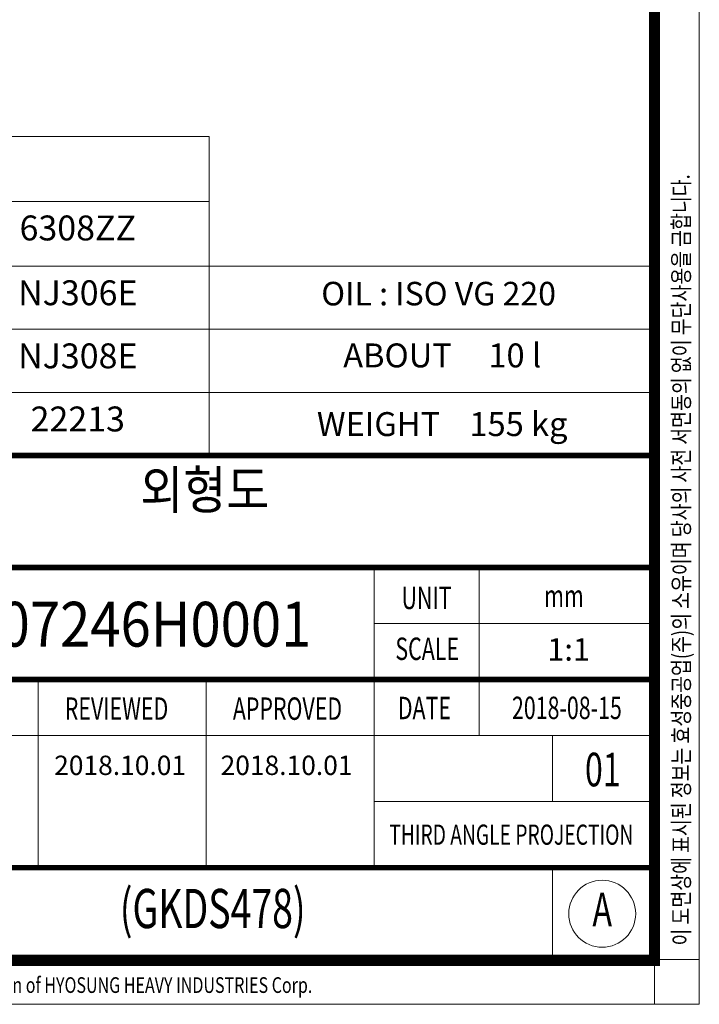
# Model space of a CAD drawing. Units: millimetres. Extents: x 198 to 2156, y 154 to 3047.
# Drawn here: x 1489 to 2156, y 154 to 1121 of the extents above; entities that cross this region are included whole.
import ezdxf
from ezdxf.enums import TextEntityAlignment as Align

# ---------------------------------------------------------------- set-up
doc = ezdxf.new("R2010")
doc.units = ezdxf.units.MM
doc.header["$LTSCALE"] = 90
doc.layers.get('0').update_dxf_attribs({"linetype": 'CONTINUOUS', "lineweight": 30})
doc.layers.add('D', color=7, linetype='CONTINUOUS', lineweight=9)
doc.styles.add('A25', font='romans', dxfattribs={"height": 2.5, "bigfont": 'whgtxt'})
doc.styles.add('A3', font='romans', dxfattribs={"height": 3, "bigfont": 'whgtxt'})
doc.styles.add('HY견고딕', font='txt')
doc.styles.add('ROMANS', font='romans.shx', dxfattribs={"width": 0.7, "height": 3.5, "bigfont": 'whgtxt.shx'})

# ---------------------------------------------------------------- blocks, each defined once
blk = doc.blocks.new('HS_A4양식_S(297X210MM)')
for p, q in [((192, 277), (192, 14)), ((18, 18), (196, 18))]:
    blk.add_line(p, q)
at = {"color": 0}
for p in [(196, 277), (18, 14), (18, 14)]:
    blk.add_line(p, (196, 14), dxfattribs=at)
at = {"color": 3, "const_width": 1}
blk.add_lwpolyline([(22, 17.928), (192, 17.928), (192, 273), (21.5, 273)], dxfattribs=at)
at = {"style": 'ROMANS', "width": 0.8}
blk.add_text('이 도면상에 표시된 정보는 효성중공업(주)의 소유이며 당사의 사전 서면동의 없이 무단사용을 금합니다.', height=1.5, rotation=90, dxfattribs=at).set_placement((195.131, 19.25))
at = {"style": 'ROMANS', "width": 0.75}
blk.add_text("The information written in this drawing is HYOSUNG HEAVY INDUSTRIES's property, and may not be disclosed and/or reproduced without the prior official permission of HYOSUNG HEAVY INDUSTRIES Corp.", height=1.4, dxfattribs=at).set_placement((25.507, 15.017))
blk = doc.blocks.new('HYOSUNG_TITLE_A4')
for p in [(0, 45), (-170, 0)]:
    blk.add_line(p, (0, 0))
at = {"color": 3}
for p, q in [((-25, 8.195), (-25, 35)), ((-15.658, 20), (-15.658, 35)), ((-25, 30), (0, 30)), ((-85, 25), (0, 25)), ((-55, 25), (-55, 8.197)), ((-40, 25), (-40, 8.2)), ((-85, 20), (0, 20)), ((-9.091, 14.098), (-9.091, 20.002)), ((-25, 14.1), (0, 14.1)), ((-25, 14.098), (0, 14.098)), ((-9.091, 0), (-9.091, 8.197))]:
    blk.add_line(p, q, dxfattribs=at)
at = {"color": 3, "const_width": 0.5}
for points in [[(-170.25, 45), (0, 45)], [(-85, 35), (0, 35)], [(0, 25), (-85, 25)], [(0, 8.2), (-85, 8.2)]]:
    blk.add_lwpolyline(points, dxfattribs=at)
blk.add_circle((-4.664, 4.087), 2.987)
at = {"style": 'ROMANS', "width": 0.7}
for s, p in [('UNIT', (-22.571, 31.286)), ('SCALE', (-23.122, 26.742)), ('REVIEWED', (-52.622, 21.398)), ('APPROVED', (-37.622, 21.398)), ('DATE', (-22.903, 21.452))]:
    blk.add_text(s, height=2, dxfattribs=at).set_placement(p)
for tag, height, style, width, p in [('GEN-TITLE-DES1{20}', 3.4, 'HY견고딕', 0.9, (-40.122, 40.232)), ('GEN-TITLE-DES2{24.5}', 2.5, 'ROMANS', 0.8, (-40.246, 36.368)), ('GEN-TITLE-NR{12.3}', 4, 'HY견고딕', 0.9, (-52.352, 27.935)), ('GEN-TITLE-DAT{7.1}', 2, 'ROMANS', 0.7, (-7.814, 21.466)), ('GEN-TITLE-REV{22.6}', 3, 'ROMANS', 0.7, (-4.61, 15.46))]:
    blk.add_attdef(tag, text='', height=height, dxfattribs=dict(style=style, width=width)).set_placement(p, align=Align.CENTER)
for tag, height, p in [('GEN-TITLE-CTRN{2.5}', 2, (-167.5, 41.5)), ('GEN-TITLE-POSI{22.6}', 2, (-8.078, 32.461)), ('GEN-TITLE-APPM{2.5}', 2, (-167.5, 27.5)), ('GEN-TITLE-FSCM{20.7}', 1.8, (-12.776, 11.147))]:
    blk.add_attdef(tag, text='', height=height, dxfattribs=at).set_placement(p, align=Align.MIDDLE_CENTER)
for tag, height, p in [('GEN-TITLE-PLOT{5}', 1.8, (-160, 41.5)), ('GEN-TITLE-CHKM{2.5}', 2, (-167.5, 34.5)), ('GEN-TITLE-ISSD{5}', 1.8, (-160, 34.5)), ('GEN-TITLE-ITEM{12.7}', 3.5, (-120, 4.097)), ('GEN-TITLE-REF{12.7}', 3.5, (-39.421, 4.1)), ('GEN-TITLE-GRADE{22.6}', 3, (-4.664, 4.087))]:
    blk.add_attdef(tag, text='', height=height, dxfattribs=at).set_placement(p, align=Align.MIDDLE)
for tag, p in [('GEN-TITLE-MAT2{35}', (-153.172, 41.5)), ('GEN-TITLE-MAT1{35}', (-153.172, 34.5)), ('GEN-TITLE-DACT{35}', (-153.172, 27.5))]:
    blk.add_attdef(tag, text='', height=2, dxfattribs=at).set_placement(p, align=Align.MIDDLE_LEFT)
at = {"style": 'ROMANS'}
blk.add_attdef('GEN-TITLE-SCA{12.7}', text='', height=2, dxfattribs=at).set_placement((-7.661, 26.683), align=Align.CENTER)

msp = doc.modelspace()

# ---------------------------------------------------------------- linework, layer by layer
at = {"layer": 'D'}
for p, q in [((927.8308, 1006.2058), (1674.7944, 1006.2058)), ((1674.7944, 694.6819), (1674.7944, 1006.2058)), ((927.8308, 942.5555), (1674.7944, 942.5555)), ((2115.0964, 694.6819), (2115.0964, 880.5871)), ((239.25, 878.9052), (2115.0964, 878.9052)), ((239.25, 816.9368), (2115.0964, 816.9368)), ((239.25, 754.9684), (2115.0964, 754.9684)), ((239.25, 694.6819), (2115.0964, 694.6819)), ((239.25, 693), (2115.0964, 693))]:
    msp.add_line(p, q, dxfattribs=at)

# ---------------------------------------------------------------- block references
at = {"layer": 'D', "lineweight": 0, "xscale": 11, "yscale": 11, "zscale": 11}
msp.add_blockref('HS_A4양식_S(297X210MM)', (0, 0), dxfattribs=at)
at = {"layer": 'D', "lineweight": 0}
ref = msp.add_blockref('HYOSUNG_TITLE_A4', (2112, 198), dxfattribs=dict(at, xscale=11, yscale=11, zscale=11))
ref.add_attrib('GEN-TITLE-DES1{20}', '외형도', dxfattribs={"layer": '0', "height": 37.4, "style": 'HY견고딕', "width": 0.9}).set_placement((1670.6585, 640.5473), align=Align.CENTER)
ref.add_attrib('GEN-TITLE-NR{12.3}', 'EK2DO07246H0001', dxfattribs={"layer": '0', "height": 44, "style": 'HY견고딕', "width": 0.89069}).set_placement((1536.1239, 505.282), align=Align.CENTER)
ref.add_attrib('GEN-TITLE-DAT{7.1}', '2018-08-15', dxfattribs={"layer": '0', "height": 22, "style": 'ROMANS', "width": 0.7}).set_placement((2026.0481, 434.128), align=Align.CENTER)
ref.add_attrib('GEN-TITLE-REV{22.6}', '01', dxfattribs={"layer": '0', "height": 33, "style": 'ROMANS', "width": 0.7}).set_placement((2061.2888, 368.0635), align=Align.CENTER)
ref.add_attrib('GEN-TITLE-REF{12.7}', '(GKDS478)', dxfattribs={"layer": '0', "height": 38.5, "style": 'ROMANS', "width": 0.7}).set_placement((1678.3706, 243.1), align=Align.MIDDLE)
ref.add_attrib('GEN-TITLE-GRADE{22.6}', 'A', dxfattribs={"layer": '0', "height": 33, "style": 'ROMANS', "width": 0.7}).set_placement((2060.6951, 242.9613), align=Align.MIDDLE)
ref.add_attrib('GEN-TITLE-FSCM{20.7}', 'THIRD ANGLE PROJECTION', dxfattribs={"layer": '0', "height": 19.8, "style": 'ROMANS', "width": 0.7}).set_placement((1971.4685, 320.6144), align=Align.MIDDLE_CENTER)
ref.add_attrib('GEN-TITLE-SCA{12.7}', '1:1', dxfattribs={"layer": '0', "height": 22, "style": 'ROMANS'}).set_placement((2027.7318, 491.518), align=Align.CENTER)
ref.add_attrib('GEN-TITLE-POSI{22.6}', 'mm', dxfattribs={"layer": '0', "height": 22, "style": 'ROMANS', "width": 0.7}).set_placement((2023.1467, 555.07), align=Align.MIDDLE_CENTER)

# ---------------------------------------------------------------- texts
at = {"layer": 'D'}
for s, height, style, p in [('6308ZZ', 24.46122, 'A25', (1545.9224, 913.2532)), ('NJ306E', 24.46122, 'A25', (1545.9224, 849.6029)), ('OIL : ISO VG 220', 23.098646, 'A25', (1900.1342, 848.9441)), ('NJ308E', 24.46122, 'A25', (1545.9224, 787.6345)), ('ABOUT     10 l', 23.48277, 'A3', (1903.6403, 788.2104)), ('22213', 24.46122, 'A25', (1545.9224, 725.6661)), ('WEIGHT    155 kg', 23.48277, 'A3', (1903.6403, 720.7658))]:
    msp.add_text(s, height=height, dxfattribs=dict(at, style=style)).set_placement(p, align=Align.MIDDLE)
at = {"layer": 'D', "char_height": 19, "attachment_point": 1, "style": 'HY견고딕'}
for insert in [(1522.7475, 398.2008), (1686.0975, 398.2008)]:
    msp.add_mtext_dynamic_manual_height_columns('\\pt152;2018.10.01', width=185.417375, gutter_width=17.7679, heights=[28], dxfattribs=dict(at, insert=insert))

doc.saveas('drawing.dxf')
